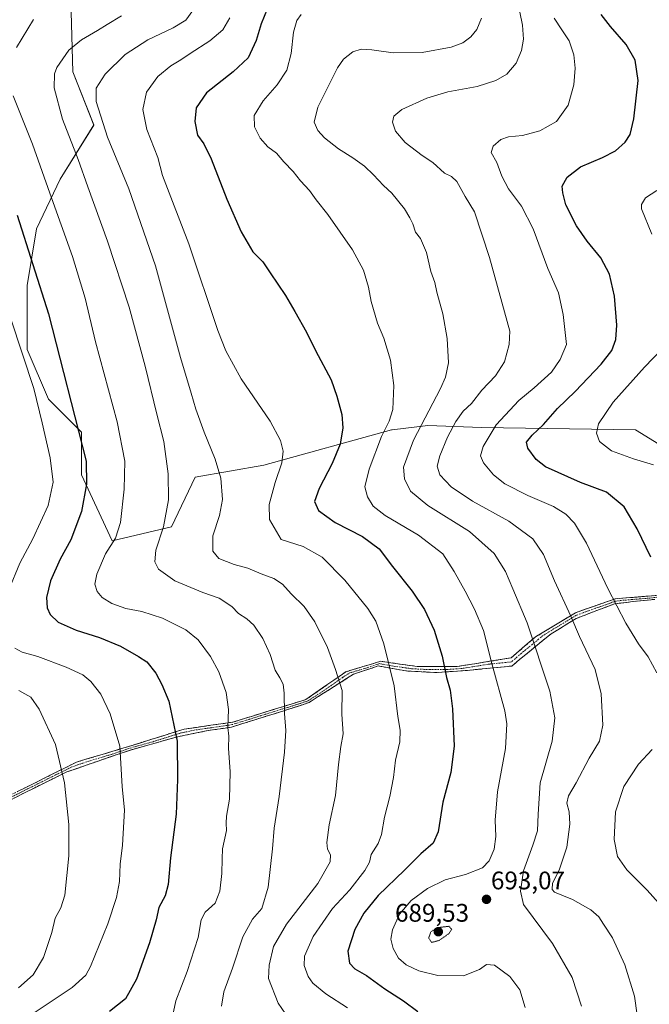
# Model space of a CAD drawing. Units: metres. Extents: x 600187 to 603618, y 4759239 to 4761603.
# Drawn here: x 601750 to 601998, y 4760300 to 4760688 of the extents above; entities that cross this region are included whole.
import ezdxf
from ezdxf.enums import TextEntityAlignment as Align

# ---------------------------------------------------------------- set-up
doc = ezdxf.new("R2010")
doc.units = ezdxf.units.M
doc.header["$MEASUREMENT"] = 0
for name, pattern in [('TRAZO_Y_PUNTO', [1, 0.5, -0.25, 0, -0.25]), ('TRAZOS2', [0.375, 0.25, -0.125]), ('TRAZOSX2', [1.5, 1, -0.5])]:
    doc.linetypes.add(name, pattern=pattern)
for name, color, linetype, lineweight in [('Arbolado forestal CxS', 92, 'Continuous', 0), ('Camino', 19, 'TRAZOSX2', 0), ('Camino Cxs', 19, 'Continuous', 0), ('Camino eje', 19, 'TRAZO_Y_PUNTO', 0), ('Carátula', 7, 'Continuous', 5), ('Curva de nivel maestra', 36, 'Continuous', 30), ('Curva de nivel normal', 36, 'Continuous', 0), ('Curva de nivel normal depresión', 36, 'TRAZOS2', 0), ('Punto de cota en terreno', 7, 'Continuous', 0), ('Rótulo de punto de cota en terreno', 19, 'Continuous', 0)]:
    doc.layers.add(name, color=color, linetype=linetype, lineweight=lineweight)
doc.styles.add('Arial', font='txt', dxfattribs={"height": 0.2})

# ---------------------------------------------------------------- blocks, each defined once
blk = doc.blocks.new('*U150')
at = {"layer": 'Arbolado forestal CxS', "color": 92, "linetype": 'Continuous', "lineweight": 0}
blk.add_polyline3d([(601770.5223, 4760691.2237, 717.4994), (601771.0895, 4760667.7459, 711.4946), (601779.3549, 4760646.8343, 710.0661), (601766.1893, 4760625.5201, 717.045), (601756.8723, 4760605.9557, 722.0739), (601753.1453, 4760583.5969, 725.7174), (601753.1443, 4760558.4441, 728.193), (601761.5291, 4760538.8793, 727.0187), (601774.5717, 4760525.8371, 723.6361), (601774.5713, 4760509.0681, 724.3084), (601786.6825, 4760482.9827, 718.2063), (601809.9727, 4760488.5723, 712.8234), (601819.2893, 4760508.1363, 711.3423), (601846.3063, 4760512.7945, 705.2725), (601896.6143, 4760526.7687, 691.5296), (601896.8151, 4760526.7923, 691.4559), (601910.8651, 4760528.4453, 686.5018), (601932.0167, 4760527.7001, 679.3874), (601992.5721, 4760526.7685, 667.5757), (602016.1267, 4760512.3483, 668.2404)], dxfattribs=at)
blk = doc.blocks.new('*U160')
at = {"layer": 'Curva de nivel normal', "color": 36, "linetype": 'Continuous', "lineweight": 0}
for points in [[(601755.63, 4760688.34, 720), (601748.95, 4760677.38, 720)], [(601747.68, 4760658.38, 720), (601755.26, 4760639.34, 720), (601762.04, 4760620.01, 720), (601771.06, 4760595.01, 720), (601775.99, 4760578.67, 720), (601780.12, 4760561.38, 720), (601788.55, 4760529.85, 720), (601791.64, 4760514.42, 720), (601791.4, 4760503.32, 720), (601789.88, 4760490.25, 720), (601787.91, 4760484.02, 720), (601784.02, 4760477.87, 720), (601780.54, 4760469.87, 720), (601779.78, 4760465.9, 720), (601780.7, 4760463.1, 720), (601782.67, 4760460.69, 720), (601786.54, 4760458.37, 720), (601791.99, 4760456.4, 720), (601798.27, 4760455.12, 720), (601806.44, 4760452.56, 720), (601815.61, 4760447.91, 720), (601820.44, 4760443.99, 720), (601825.36, 4760437.45, 720), (601828.63, 4760431.45, 720), (601831.56, 4760423.21, 720), (601832.43, 4760416.52, 720), (601832.1, 4760409.46, 720), (601832.53, 4760406.01, 720), (601832.43, 4760401.34, 720), (601833.1, 4760392.01, 720), (601832.83, 4760381.24, 720), (601831.61, 4760374.49, 720), (601831.46, 4760371.82, 720), (601831.58, 4760368.9, 720), (601830.01, 4760361.69, 720), (601829.93, 4760357.74, 720), (601829.77, 4760352, 720), (601828.95, 4760344.98, 720), (601827.2, 4760340.25, 720), (601823.2, 4760336.65, 720), (601821.6, 4760333.67, 720), (601820.46, 4760326.67, 720), (601816.21, 4760313.34, 720), (601811.7, 4760301.83, 720), (601809.38, 4760290.64, 720)]]:
    blk.add_polyline3d(points, dxfattribs=at)
blk = doc.blocks.new('*U161')
at = {"layer": 'Curva de nivel normal', "color": 36, "linetype": 'Continuous', "lineweight": 0}
for points in [[(601751.94, 4760294.39, 730), (601770.91, 4760307.05, 730), (601776.2, 4760311.85, 730), (601778.07, 4760315.34, 730), (601784.91, 4760332.13, 730), (601788.38, 4760342.5, 730), (601789.48, 4760348.74, 730), (601789.8, 4760355.58, 730), (601790.71, 4760363.11, 730), (601791.48, 4760376.88, 730), (601790.52, 4760386.25, 730), (601789.58, 4760402.04, 730), (601785.85, 4760414.83, 730), (601782.13, 4760422.59, 730), (601778.22, 4760427.62, 730), (601775.04, 4760430.2, 730), (601768.55, 4760433.28, 730), (601757.39, 4760437.41, 730), (601751.14, 4760439.1, 730), (601748.3, 4760440.76, 730)], [(601745.94, 4760463.68, 730), (601750.25, 4760474.16, 730), (601755.38, 4760483.73, 730), (601761.43, 4760496.96, 730), (601763.34, 4760506.17, 730), (601762.25, 4760515.74, 730), (601759.12, 4760529.44, 730), (601755.78, 4760542.99, 730), (601746.78, 4760570.51, 730)]]:
    blk.add_polyline3d(points, dxfattribs=at)
blk = doc.blocks.new('*U163')
at = {"layer": 'Curva de nivel normal', "color": 36, "linetype": 'Continuous', "lineweight": 0}
blk.add_polyline3d([(601749.92, 4760423.99, 735), (601754.66, 4760421.4, 735), (601757.85, 4760416.7, 735), (601764.29, 4760402.8, 735), (601767.87, 4760387.66, 735), (601769.51, 4760371.23, 735), (601769.51, 4760358.91, 735), (601768.05, 4760343.35, 735), (601766.36, 4760338.4, 735), (601764.15, 4760334.28, 735), (601762.91, 4760328.69, 735), (601759.54, 4760318.84, 735), (601755.52, 4760312, 735), (601749.7, 4760306.9, 735)], dxfattribs=at)
blk = doc.blocks.new('*U164')
at = {"layer": 'Curva de nivel normal', "color": 36, "linetype": 'Continuous', "lineweight": 0}
blk.add_polyline3d([(601971.36, 4760299.7, 690), (601967.66, 4760310.92, 690), (601959.94, 4760324.34, 690), (601948.53, 4760339.73, 690), (601947.37, 4760345.01, 690), (601948.53, 4760353.01, 690), (601952.27, 4760363.04, 690), (601953.99, 4760368.8, 690), (601954.33, 4760375.37, 690), (601955.17, 4760387.67, 690), (601959.78, 4760404.01, 690), (601960.84, 4760413.25, 690), (601958.94, 4760423.8, 690), (601949.99, 4760450.73, 690), (601944.31, 4760464.05, 690), (601941.48, 4760470.88, 690), (601936.96, 4760478.03, 690), (601927.26, 4760486.66, 690), (601910.85, 4760496.94, 690), (601904.09, 4760502.57, 690), (601901.67, 4760507.42, 690), (601901.33, 4760512.06, 690), (601905.22, 4760522.62, 690), (601915.83, 4760543.01, 690), (601917.83, 4760547.46, 690), (601918.97, 4760553.15, 690), (601918.47, 4760562.77, 690), (601916.84, 4760572.42, 690), (601914.4, 4760580.93, 690), (601913.64, 4760584.72, 690), (601912.05, 4760589.14, 690), (601910.42, 4760596.57, 690), (601908.04, 4760602.07, 690), (601906.04, 4760604.65, 690), (601905, 4760607.94, 690), (601903.74, 4760610.27, 690), (601901.64, 4760613.83, 690), (601896.71, 4760619.94, 690), (601893.48, 4760623.05, 690), (601889.48, 4760627.22, 690), (601885.91, 4760630.64, 690), (601881.4, 4760633.92, 690), (601875.78, 4760637.42, 690), (601870.15, 4760641.79, 690), (601867.58, 4760644.64, 690), (601866.09, 4760647.92, 690), (601867.58, 4760653.82, 690), (601875.27, 4760669.36, 690), (601877.72, 4760672.73, 690), (601881.35, 4760675.67, 690), (601884.59, 4760676.71, 690), (601888.81, 4760676.48, 690), (601897.18, 4760675.31, 690), (601908.67, 4760675.33, 690), (601920.12, 4760677.56, 690), (601924.71, 4760679.23, 690), (601927.78, 4760681.56, 690), (601930.2, 4760684.44, 690), (601932, 4760688.9, 690)], dxfattribs=at)
blk = doc.blocks.new('*U165')
at = {"layer": 'Curva de nivel normal', "color": 36, "linetype": 'Continuous', "lineweight": 0}
blk.add_polyline3d([(601829.67, 4760299.71, 715), (601830.54, 4760305.32, 715), (601833.96, 4760314.61, 715), (601838, 4760327, 715), (601841.8, 4760333.92, 715), (601845.58, 4760338.21, 715), (601848.01, 4760346.56, 715), (601849.72, 4760361.67, 715), (601850.34, 4760369.74, 715), (601852.34, 4760382.27, 715), (601854.5, 4760399.74, 715), (601855.03, 4760408.34, 715), (601854.48, 4760415.01, 715), (601854.37, 4760423.01, 715), (601854, 4760426.48, 715), (601852.67, 4760429.03, 715), (601850.77, 4760432, 715), (601848.8, 4760438.19, 715), (601845.99, 4760444.57, 715), (601842.33, 4760449.79, 715), (601839.61, 4760452.3, 715), (601836.36, 4760454.39, 715), (601833.72, 4760457.11, 715), (601828.75, 4760460.4, 715), (601822.37, 4760462.6, 715), (601811.27, 4760467.27, 715), (601804.85, 4760471.84, 715), (601803.43, 4760474.67, 715), (601803.79, 4760479.34, 715), (601806.78, 4760488.54, 715), (601808.77, 4760499.12, 715), (601808.73, 4760509.39, 715), (601806.97, 4760522.19, 715), (601804.16, 4760532.9, 715), (601799.59, 4760551.88, 715), (601793.33, 4760575.04, 715), (601784.85, 4760601.08, 715), (601777.04, 4760622.43, 715), (601773.21, 4760633.3, 715), (601767.11, 4760649.08, 715), (601763.77, 4760661.51, 715), (601763.94, 4760667.02, 715), (601764.8, 4760669.46, 715), (601769.61, 4760676.25, 715), (601774.56, 4760680.44, 715), (601780.8, 4760684.01, 715), (601784.69, 4760686.45, 715), (601790.3, 4760689.79, 715)], dxfattribs=at)
blk = doc.blocks.new('*U172')
at = {"layer": 'Curva de nivel normal', "color": 36, "linetype": 'Continuous', "lineweight": 0}
blk.add_polyline3d([(601993.3, 4760296.19, 685), (601992.28, 4760303.67, 685), (601988.46, 4760315.89, 685), (601983.53, 4760326.54, 685), (601979.98, 4760331.97, 685), (601978.2, 4760334.82, 685), (601975.02, 4760337.67, 685), (601967.84, 4760341.71, 685), (601960.81, 4760344.58, 685), (601959.86, 4760345.62, 685), (601960.02, 4760348.08, 685), (601962.64, 4760353.28, 685), (601965.58, 4760362.34, 685), (601966.77, 4760371.34, 685), (601966.52, 4760376.24, 685), (601965.63, 4760379.59, 685), (601966.23, 4760382.57, 685), (601969.24, 4760387.67, 685), (601974.35, 4760397.34, 685), (601978.48, 4760404.01, 685), (601979.79, 4760410.34, 685), (601979.18, 4760422.68, 685), (601976.73, 4760432.25, 685), (601970.58, 4760445.32, 685), (601967.14, 4760453.26, 685), (601960.74, 4760467.26, 685), (601956.38, 4760477.58, 685), (601952.16, 4760483.83, 685), (601942.73, 4760490.8, 685), (601928.51, 4760498.62, 685), (601920.1, 4760504.31, 685), (601915.6, 4760508.97, 685), (601914.59, 4760512.38, 685), (601915.66, 4760516.53, 685), (601918.64, 4760523.89, 685), (601921.87, 4760530.01, 685), (601924.84, 4760534.03, 685), (601928.04, 4760537.1, 685), (601932.12, 4760542.36, 685), (601937.5, 4760548.01, 685), (601941.04, 4760553.51, 685), (601942.92, 4760560.4, 685), (601943.21, 4760565.61, 685), (601935.22, 4760594.68, 685), (601929.24, 4760612.64, 685), (601925.57, 4760618.7, 685), (601922.29, 4760624.51, 685), (601920.19, 4760626.56, 685), (601917.42, 4760627.87, 685), (601912.86, 4760632.02, 685), (601908.6, 4760634.82, 685), (601901.9, 4760639.94, 685), (601898.11, 4760644.34, 685), (601896.97, 4760648.01, 685), (601897.45, 4760650.34, 685), (601900.7, 4760652.95, 685), (601910.44, 4760657.36, 685), (601918.78, 4760659.85, 685), (601930.32, 4760662.02, 685), (601937.68, 4760664.31, 685), (601941.97, 4760666.92, 685), (601945.62, 4760671.25, 685), (601947.79, 4760676.14, 685), (601948.56, 4760680.67, 685), (601948.14, 4760686.16, 685), (601947.11, 4760691.31, 685)], dxfattribs=at)
blk = doc.blocks.new('*U175')
at = {"layer": 'Curva de nivel normal', "color": 36, "linetype": 'Continuous', "lineweight": 0}
for points in [[(601960.57, 4760688.92, 680), (601963.69, 4760684.36, 680), (601966.48, 4760680.02, 680), (601968.36, 4760674.52, 680), (601968.9, 4760669.18, 680), (601968.3, 4760662.61, 680), (601966.07, 4760654.65, 680), (601961.52, 4760648.16, 680), (601954.92, 4760644.53, 680), (601948.1, 4760642.63, 680), (601942.61, 4760642.19, 680), (601939.64, 4760641.11, 680), (601936.61, 4760638.53, 680), (601935.86, 4760636.01, 680), (601937.99, 4760632.01, 680), (601940.01, 4760626.68, 680), (601942.66, 4760621.72, 680), (601947.73, 4760614.8, 680), (601952.31, 4760605.93, 680), (601958.17, 4760590.31, 680), (601962.32, 4760580.67, 680), (601964.18, 4760572.2, 680), (601965.44, 4760560.34, 680), (601962.92, 4760554.38, 680), (601959.54, 4760549.51, 680), (601952.71, 4760543.24, 680), (601946.72, 4760538.25, 680), (601937.75, 4760528.71, 680), (601932.65, 4760520.23, 680), (601931.63, 4760516.48, 680), (601932.75, 4760513.69, 680), (601936.74, 4760508.95, 680), (601941.14, 4760505.49, 680), (601950.25, 4760500.9, 680), (601960.39, 4760496.54, 680), (601965.25, 4760493.55, 680), (601968.66, 4760489.97, 680), (601973.39, 4760482.02, 680), (601981.79, 4760464.19, 680), (601988.86, 4760450.5, 680), (601993.76, 4760442.45, 680), (601997.63, 4760437.32, 680), (602001.02, 4760430.94, 680)], [(601999.21, 4760400.82, 680), (601993.87, 4760394.97, 680), (601988.08, 4760386.28, 680), (601984.8, 4760376.27, 680), (601984.2, 4760365.37, 680), (601985.52, 4760358.66, 680), (601989.17, 4760353.44, 680), (601997.27, 4760345.4, 680), (602003.94, 4760337.86, 680)]]:
    blk.add_polyline3d(points, dxfattribs=at)
blk = doc.blocks.new('*U177')
at = {"layer": 'Curva de nivel normal', "color": 36, "linetype": 'Continuous', "lineweight": 0}
blk.add_polyline3d([(601949.26, 4760299.09, 695), (601947.05, 4760306.1, 695), (601943.21, 4760311.37, 695), (601937.19, 4760315.76, 695), (601934, 4760316.12, 695), (601931.27, 4760314.13, 695), (601924.94, 4760311.63, 695), (601914.8, 4760311.72, 695), (601907.37, 4760313.56, 695), (601902.34, 4760315.94, 695), (601899.3, 4760318.61, 695), (601897.24, 4760322.34, 695), (601896.26, 4760326.11, 695), (601896.96, 4760329.77, 695), (601899.74, 4760335.93, 695), (601904.36, 4760341.29, 695), (601910.81, 4760346.05, 695), (601917.66, 4760349.38, 695), (601925.74, 4760351.53, 695), (601932.41, 4760354.16, 695), (601935.08, 4760356.89, 695), (601936.98, 4760361.54, 695), (601937.66, 4760366.51, 695), (601937.44, 4760372.99, 695), (601938.36, 4760384.06, 695), (601941.52, 4760401.23, 695), (601941.95, 4760410.91, 695), (601941.17, 4760416.06, 695), (601936.12, 4760434.67, 695), (601932.81, 4760447.67, 695), (601929.25, 4760456.1, 695), (601925.62, 4760463.21, 695), (601921.21, 4760470.94, 695), (601916.85, 4760477.82, 695), (601907.26, 4760485.22, 695), (601894.13, 4760492.96, 695), (601889.35, 4760496.64, 695), (601887.09, 4760500.3, 695), (601886.1, 4760504.34, 695), (601887.76, 4760511.26, 695), (601892.7, 4760524.16, 695), (601895.71, 4760530.21, 695), (601897.07, 4760534.8, 695), (601897.53, 4760544.16, 695), (601896.23, 4760554.23, 695), (601893.53, 4760562.83, 695), (601891.07, 4760568.79, 695), (601888.55, 4760577.23, 695), (601887.49, 4760582.95, 695), (601885.55, 4760589.64, 695), (601881.28, 4760597.68, 695), (601871.52, 4760611.59, 695), (601866.96, 4760617.36, 695), (601864.33, 4760621.06, 695), (601860.82, 4760624.88, 695), (601857.83, 4760628.56, 695), (601854.24, 4760632.3, 695), (601851.28, 4760635.68, 695), (601847.84, 4760638.24, 695), (601844.93, 4760641.62, 695), (601842.59, 4760646.15, 695), (601842.51, 4760650.58, 695), (601846.06, 4760656.4, 695), (601851.52, 4760662.67, 695), (601855.34, 4760668.42, 695), (601857.11, 4760675.01, 695), (601858.07, 4760683.37, 695), (601859.28, 4760688.01, 695), (601861.04, 4760690.36, 695)], dxfattribs=at)
blk = doc.blocks.new('*U178')
at = {"layer": 'Curva de nivel normal', "color": 36, "linetype": 'Continuous', "lineweight": 0}
blk.add_polyline3d([(601879.3, 4760299.04, 705), (601870.76, 4760304.49, 705), (601865.64, 4760308.75, 705), (601863.77, 4760311.33, 705), (601862.25, 4760315.69, 705), (601862.37, 4760319.33, 705), (601865.69, 4760327.17, 705), (601873.38, 4760338.09, 705), (601880.12, 4760345.54, 705), (601886.04, 4760353.1, 705), (601887.97, 4760356.45, 705), (601888.64, 4760359.43, 705), (601891.32, 4760363.72, 705), (601892.66, 4760367.27, 705), (601893.86, 4760374.14, 705), (601895.91, 4760382.31, 705), (601897.32, 4760389.72, 705), (601898.2, 4760396.6, 705), (601899.81, 4760403.85, 705), (601899.95, 4760408.39, 705), (601899.14, 4760413.74, 705), (601897.59, 4760425.93, 705), (601893.5, 4760442.4, 705), (601890.44, 4760451.34, 705), (601887.21, 4760456.34, 705), (601878.27, 4760467.53, 705), (601869.34, 4760476.62, 705), (601861.77, 4760480.83, 705), (601853.18, 4760483.58, 705), (601848.57, 4760491.45, 705), (601848.44, 4760497.34, 705), (601850.74, 4760506.02, 705), (601853.46, 4760513.67, 705), (601853.95, 4760518.34, 705), (601852.9, 4760522.53, 705), (601848.88, 4760530.1, 705), (601837.39, 4760546.84, 705), (601831.36, 4760557.92, 705), (601828.26, 4760565.9, 705), (601816.85, 4760599.97, 705), (601810.32, 4760616.72, 705), (601806.43, 4760626.89, 705), (601804.55, 4760633.97, 705), (601800.24, 4760645.09, 705), (601798.76, 4760652.93, 705), (601800.18, 4760659.8, 705), (601804.66, 4760665.97, 705), (601809.72, 4760670.18, 705), (601813.62, 4760672.45, 705), (601817.35, 4760675, 705), (601825.05, 4760679.93, 705), (601830.14, 4760684.32, 705), (601832.95, 4760689.01, 705)], dxfattribs=at)
blk = doc.blocks.new('*U180')
at = {"layer": 'Curva de nivel maestra', "color": 36, "linetype": 'Continuous', "lineweight": 30}
blk.add_polyline3d([(601848.8, 4760695.37, 700), (601845.32, 4760686.67, 700), (601843.34, 4760680.06, 700), (601840.1, 4760673.29, 700), (601834.32, 4760667.75, 700), (601823.82, 4760659.47, 700), (601819.64, 4760653.59, 700), (601819.1, 4760648.22, 700), (601820.2, 4760642.84, 700), (601822.72, 4760639.35, 700), (601825.62, 4760633.52, 700), (601831.73, 4760617.67, 700), (601837.38, 4760604.73, 700), (601841.97, 4760596.87, 700), (601845.91, 4760592.93, 700), (601848.79, 4760588.53, 700), (601854.92, 4760579.7, 700), (601858.47, 4760573.33, 700), (601863.16, 4760565.15, 700), (601866.69, 4760558, 700), (601872.87, 4760546.38, 700), (601875.04, 4760540.05, 700), (601876.99, 4760532.72, 700), (601877.41, 4760527.48, 700), (601876.38, 4760521.11, 700), (601873.22, 4760513.42, 700), (601868.06, 4760503.66, 700), (601866.3, 4760498.5, 700), (601867.8, 4760494.98, 700), (601874.4, 4760490.17, 700), (601885.12, 4760484.67, 700), (601891.68, 4760479.88, 700), (601896.92, 4760472.83, 700), (601904.78, 4760463.12, 700), (601909.61, 4760455.98, 700), (601913.36, 4760447.82, 700), (601916.48, 4760437.59, 700), (601918.21, 4760429.15, 700), (601919.64, 4760424.12, 700), (601920.66, 4760416.81, 700), (601921.25, 4760402.12, 700), (601919.94, 4760391.67, 700), (601916.81, 4760380.01, 700), (601914.96, 4760368.34, 700), (601912.94, 4760363.92, 700), (601908.08, 4760359.67, 700), (601901.68, 4760353.23, 700), (601891.38, 4760343.25, 700), (601885.67, 4760336.36, 700), (601882.12, 4760329.83, 700), (601879.38, 4760321.38, 700), (601880, 4760316.67, 700), (601882.14, 4760314.38, 700), (601886.7, 4760311.81, 700), (601893.93, 4760306.55, 700), (601901.26, 4760301.78, 700), (601907.01, 4760297.58, 700)], dxfattribs=at)
blk = doc.blocks.new('*U181')
at = {"layer": 'Curva de nivel maestra', "color": 36, "linetype": 'Continuous', "lineweight": 30}
blk.add_polyline3d([(601998.64, 4760476.52, 675), (601993.24, 4760487.79, 675), (601988.15, 4760496.34, 675), (601981.18, 4760502.2, 675), (601970.98, 4760506.01, 675), (601957.23, 4760512.16, 675), (601953.48, 4760515.01, 675), (601950.21, 4760519.57, 675), (601949.71, 4760521.93, 675), (601951.9, 4760524.57, 675), (601956.46, 4760528.87, 675), (601961.95, 4760535.14, 675), (601968.89, 4760541.87, 675), (601979.18, 4760552.59, 675), (601983.32, 4760558, 675), (601984.94, 4760562.26, 675), (601985.33, 4760568.01, 675), (601984.39, 4760579.34, 675), (601982.34, 4760588.01, 675), (601979.04, 4760594.53, 675), (601973.61, 4760601.05, 675), (601969.37, 4760607.04, 675), (601965.2, 4760615.32, 675), (601964, 4760620.09, 675), (601963.8, 4760622.7, 675), (601965.78, 4760626.34, 675), (601970.96, 4760630.34, 675), (601979.68, 4760634.01, 675), (601984.72, 4760636.67, 675), (601988.52, 4760640.11, 675), (601990.51, 4760643.09, 675), (601992.03, 4760649.2, 675), (601993.72, 4760664.35, 675), (601992.53, 4760672.4, 675), (601988.97, 4760678.56, 675), (601982.76, 4760685.62, 675), (601979.17, 4760690.33, 675)], dxfattribs=at)
blk = doc.blocks.new('*U182')
at = {"layer": 'Curva de nivel maestra', "color": 36, "linetype": 'Continuous', "lineweight": 30}
blk.add_polyline3d([(601749.18, 4760611.25, 725), (601761.52, 4760572.42, 725), (601776.41, 4760514.34, 725), (601776.47, 4760505.29, 725), (601774.58, 4760494.6, 725), (601770.3, 4760483.34, 725), (601766.12, 4760475.73, 725), (601762.4, 4760467.24, 725), (601760.83, 4760460.73, 725), (601761.08, 4760456.63, 725), (601762.23, 4760453.94, 725), (601765.4, 4760450.98, 725), (601772.39, 4760447.83, 725), (601781.61, 4760444.95, 725), (601789.94, 4760441.52, 725), (601796.94, 4760437.48, 725), (601800.32, 4760435.28, 725), (601803.82, 4760430.84, 725), (601806.17, 4760426.39, 725), (601808.99, 4760419.86, 725), (601812.18, 4760404.12, 725), (601812.29, 4760389.02, 725), (601811.85, 4760375.38, 725), (601809.62, 4760358.1, 725), (601808.66, 4760347.54, 725), (601807.5, 4760343.13, 725), (601805.04, 4760338.54, 725), (601803.88, 4760333.67, 725), (601801.3, 4760324.67, 725), (601796.16, 4760310.33, 725), (601791.91, 4760302.59, 725), (601785.61, 4760297.59, 725)], dxfattribs=at)
blk = doc.blocks.new('5PATER')
at = {"layer": 'Carátula', "linetype": 'Continuous', "lineweight": 5}
h = blk.add_hatch(color=250, dxfattribs=at)
edge = h.paths.add_edge_path()
edge.add_ellipse((0, 0.01), major_axis=(-1.33, -1.34), ratio=0.999422, start_angle=0, end_angle=360)

msp = doc.modelspace()

# ---------------------------------------------------------------- linework, layer by layer
at = {"layer": 'Arbolado forestal CxS', "color": 92, "linetype": 'Continuous', "lineweight": 0}
for points in [[(602016.13, 4760512.35, 668.24), (601992.57, 4760526.77, 667.58), (601932.02, 4760527.7, 679.39), (601910.87, 4760528.45, 686.5), (601896.82, 4760526.79, 691.46), (601896.61, 4760526.77, 691.53), (601846.31, 4760512.79, 705.27), (601819.29, 4760508.14, 711.34), (601809.97, 4760488.57, 712.82), (601786.68, 4760482.98, 718.21), (601774.57, 4760509.07, 724.31), (601774.57, 4760525.84, 723.64), (601761.53, 4760538.88, 727.02), (601753.14, 4760558.44, 728.19), (601753.15, 4760583.6, 725.72), (601756.87, 4760605.96, 722.07), (601766.19, 4760625.52, 717.04), (601779.35, 4760646.83, 710.07), (601771.09, 4760667.75, 711.49), (601770.52, 4760691.22, 717.5)], [(601770.52, 4760691.22, 717.5), (601771.09, 4760667.75, 711.49), (601779.35, 4760646.83, 710.07), (601766.19, 4760625.52, 717.04), (601756.87, 4760605.96, 722.07), (601753.15, 4760583.6, 725.72), (601753.14, 4760558.44, 728.19), (601761.53, 4760538.88, 727.02), (601774.57, 4760525.84, 723.64), (601774.57, 4760509.07, 724.31), (601786.68, 4760482.98, 718.21), (601809.97, 4760488.57, 712.82), (601819.29, 4760508.14, 711.34), (601846.31, 4760512.79, 705.27), (601896.61, 4760526.77, 691.53), (601896.82, 4760526.79, 691.46), (601910.87, 4760528.45, 686.5), (601932.02, 4760527.7, 679.39), (601992.57, 4760526.77, 667.58), (602016.13, 4760512.35, 668.24)], [(601770.52, 4760691.22, 717.5), (601771.09, 4760667.75, 711.49), (601779.35, 4760646.83, 710.07), (601766.19, 4760625.52, 717.04), (601756.87, 4760605.96, 722.07), (601753.15, 4760583.6, 725.72), (601753.14, 4760558.44, 728.19), (601761.53, 4760538.88, 727.02), (601774.57, 4760525.84, 723.64), (601774.57, 4760509.07, 724.31), (601786.68, 4760482.98, 718.21), (601809.97, 4760488.57, 712.82), (601819.29, 4760508.14, 711.34), (601846.31, 4760512.79, 705.27), (601896.61, 4760526.77, 691.53), (601896.82, 4760526.79, 691.46), (601910.87, 4760528.45, 686.5), (601932.02, 4760527.7, 679.39), (601992.57, 4760526.77, 667.58), (602016.13, 4760512.35, 668.24)]]:
    msp.add_polyline3d(points, dxfattribs=at)
at = {"layer": 'Camino', "color": 19, "linetype": 'TRAZOSX2', "lineweight": 0}
for points in [[(601647.58, 4760286.45), (601672.21, 4760322.74), (601696.17, 4760345.33), (601728.78, 4760374.6), (601749.31, 4760384.18), (601772.58, 4760395.82), (601793.11, 4760401.98), (601815.01, 4760408.83), (601834.17, 4760411.57), (601845.12, 4760414.99), (601862.91, 4760420.47), (601878.65, 4760431.43), (601892.34, 4760435.53), (601906.71, 4760433.48), (601922.45, 4760433.48), (601943.66, 4760436.9), (601953.24, 4760445.12), (601968.98, 4760454.7), (601984.72, 4760460.18), (602001.83, 4760461.55), (602022.36, 4760445.12), (602033.31, 4760421.84), (602031.94, 4760395.82), (602029.95, 4760383.04)], [(602000.21, 4760459.94), (601991.64, 4760459.06), (601984.33, 4760458.2), (601977.01, 4760455.4), (601969.27, 4760452.39), (601959.38, 4760446.37), (601943.89, 4760433.67), (601926.56, 4760431.97), (601914.51, 4760431.11), (601902.25, 4760431.75), (601891.28, 4760433.69), (601881.6, 4760430.46), (601876.23, 4760427.02), (601864.12, 4760419.31), (601855.73, 4760416.52), (601833.58, 4760409.63), (601823.68, 4760408.12), (601812.28, 4760405.76), (601793.79, 4760400.59), (601780.67, 4760396.07), (601768.84, 4760391.98), (601756.15, 4760385.75), (601735.84, 4760375.48)]]:
    msp.add_lwpolyline(points, dxfattribs=at)
at = {"layer": 'Camino Cxs', "color": 19, "linetype": 'Continuous', "lineweight": 0}
for points in [[(602000.21, 4760459.94, 676.56), (601995.93, 4760459.5, 677.33), (601991.64, 4760459.06, 678.33), (601987.99, 4760458.63, 679.25), (601984.33, 4760458.2, 680.1), (601980.67, 4760456.8, 681.05), (601977.01, 4760455.4, 682.16), (601973.14, 4760453.9, 683.31), (601969.27, 4760452.39, 684.48), (601965.97, 4760450.38, 685.44), (601962.68, 4760448.38, 686.48), (601959.38, 4760446.37, 687.8), (601956.28, 4760443.83, 689.16), (601953.18, 4760441.29, 690.04), (601950.09, 4760438.75, 691.05), (601946.99, 4760436.21, 692.13), (601943.89, 4760433.67, 693.11), (601939.56, 4760433.25, 694.17), (601935.23, 4760432.82, 695.28), (601930.89, 4760432.4, 696.54), (601926.56, 4760431.97, 697.84), (601922.54, 4760431.68, 698.82), (601918.53, 4760431.4, 699.81), (601914.51, 4760431.11, 700.82), (601910.42, 4760431.32, 701.8), (601906.34, 4760431.54, 702.63), (601902.25, 4760431.75, 703.64), (601898.59, 4760432.4, 704.4), (601894.94, 4760433.04, 705.19), (601891.28, 4760433.69, 706.09), (601888.05, 4760432.61, 706.95), (601884.83, 4760431.54, 707.77), (601881.6, 4760430.46, 708.75), (601878.92, 4760428.74, 709.37), (601876.23, 4760427.02, 709.93), (601872.19, 4760424.45, 710.92), (601868.16, 4760421.88, 711.79), (601864.12, 4760419.31, 712.74), (601859.93, 4760417.92, 713.78), (601855.73, 4760416.52, 714.68), (601851.3, 4760415.14, 715.62), (601846.87, 4760413.76, 716.68), (601842.44, 4760412.39, 717.75), (601838.01, 4760411.01, 718.78), (601833.58, 4760409.63, 719.61), (601830.28, 4760409.13, 720.36), (601826.98, 4760408.62, 721.4), (601823.68, 4760408.12, 722.25), (601819.88, 4760407.33, 723.17), (601816.08, 4760406.55, 724.1), (601812.28, 4760405.76, 724.97), (601807.66, 4760404.47, 725.98), (601803.04, 4760403.18, 727.02), (601798.41, 4760401.88, 728.23), (601793.79, 4760400.59, 729.35), (601789.42, 4760399.08, 730.24), (601785.04, 4760397.58, 731.09), (601780.67, 4760396.07, 732.04), (601776.73, 4760394.71, 732.82), (601772.78, 4760393.34, 733.7), (601768.84, 4760391.98, 734.6), (601764.61, 4760389.9, 735.59), (601760.38, 4760387.83, 736.62), (601756.15, 4760385.75, 737.62), (601752.09, 4760383.7, 738.64), (601748.03, 4760381.64, 739.44)], [(601749.31, 4760384.18, 739.14), (601753.19, 4760386.12, 738.29), (601757.07, 4760388.06, 737.33), (601760.95, 4760390, 736.4), (601764.82, 4760391.94, 735.47), (601768.7, 4760393.88, 734.57), (601772.58, 4760395.82, 733.72), (601776.69, 4760397.05, 732.77), (601780.79, 4760398.28, 731.91), (601784.9, 4760399.52, 731.08), (601789, 4760400.75, 730.28), (601793.11, 4760401.98, 729.46), (601797.49, 4760403.35, 728.46), (601801.87, 4760404.72, 727.21), (601806.25, 4760406.09, 726.25), (601810.63, 4760407.46, 725.28), (601815.01, 4760408.83, 724.2), (601819.8, 4760409.52, 723.12), (601824.59, 4760410.2, 722.04), (601829.38, 4760410.89, 720.71), (601834.17, 4760411.57, 719.57), (601837.82, 4760412.71, 718.84), (601841.47, 4760413.85, 717.92), (601845.12, 4760414.99, 717.04), (601849.57, 4760416.36, 715.99), (601854.02, 4760417.73, 715.03), (601858.46, 4760419.1, 714.08), (601862.91, 4760420.47, 713.01), (601866.85, 4760423.21, 712.01), (601870.78, 4760425.95, 711.17), (601874.72, 4760428.69, 710.17), (601878.65, 4760431.43, 709.2), (601883.21, 4760432.8, 708.1), (601887.78, 4760434.16, 706.96), (601892.34, 4760435.53, 705.7), (601897.13, 4760434.85, 704.57), (601901.92, 4760434.16, 703.53), (601906.71, 4760433.48, 702.35), (601910.65, 4760433.48, 701.62), (601914.58, 4760433.48, 700.66), (601918.52, 4760433.48, 699.64), (601922.45, 4760433.48, 698.65), (601926.69, 4760434.16, 697.64), (601930.93, 4760434.85, 696.39), (601935.18, 4760435.53, 695.12), (601939.42, 4760436.22, 694), (601943.66, 4760436.9, 692.92), (601946.85, 4760439.64, 691.89), (601950.05, 4760442.38, 690.78), (601953.24, 4760445.12, 689.74), (601957.18, 4760447.52, 688.5), (601961.11, 4760449.91, 686.78), (601965.05, 4760452.31, 685.53), (601968.98, 4760454.7, 684.26), (601972.92, 4760456.07, 683.05), (601976.85, 4760457.44, 681.92), (601980.79, 4760458.81, 680.78), (601984.72, 4760460.18, 679.77), (601989, 4760460.52, 678.78), (601993.28, 4760460.87, 677.78), (601997.55, 4760461.21, 676.9), (602001.83, 4760461.55, 676.19)]]:
    msp.add_polyline3d(points, dxfattribs=at)
at = {"layer": 'Camino eje', "color": 19, "linetype": 'TRAZO_Y_PUNTO', "lineweight": 0}
msp.add_lwpolyline([(602001.02, 4760460.75), (601996.74, 4760460.31), (601988.18, 4760459.62), (601984.53, 4760459.19), (601980.87, 4760457.79), (601973, 4760455.05), (601969.13, 4760453.55), (601956.31, 4760445.75), (601948.57, 4760439.4), (601943.78, 4760435.29), (601935.11, 4760434.44), (601924.51, 4760432.73), (601918.48, 4760432.3), (601910.61, 4760432.3), (601904.48, 4760432.62), (601897.3, 4760433.64), (601891.81, 4760434.61), (601886.97, 4760433), (601880.13, 4760430.95), (601877.44, 4760429.23), (601869.57, 4760423.75), (601863.52, 4760419.89), (601859.32, 4760418.5), (601850.43, 4760415.76), (601839.35, 4760412.31), (601833.88, 4760410.6), (601828.93, 4760409.85), (601819.35, 4760408.48), (601813.65, 4760407.3), (601802.7, 4760403.87), (601793.45, 4760401.29), (601786.89, 4760399.03), (601776.63, 4760395.95), (601770.71, 4760393.9), (601764.37, 4760390.79), (601752.73, 4760384.97), (601742.58, 4760379.83)], dxfattribs=at)
at = {"layer": 'Curva de nivel normal', "color": 36, "linetype": 'Continuous', "lineweight": 0}
for points in [[(601854.84, 4760296.67, 710), (601851.92, 4760300.85, 710), (601848.13, 4760310.53, 710), (601848.38, 4760315.76, 710), (601850.1, 4760323.16, 710), (601855.26, 4760331.94, 710), (601867.62, 4760348, 710), (601872.44, 4760356.51, 710), (601872.55, 4760359.28, 710), (601871.41, 4760361.48, 710), (601871.07, 4760364.19, 710), (601872.07, 4760371.17, 710), (601874.53, 4760382.63, 710), (601875.7, 4760394.82, 710), (601876.68, 4760401.96, 710), (601877.55, 4760407.01, 710), (601877.04, 4760414.67, 710), (601877.14, 4760424.01, 710), (601874.51, 4760432.34, 710), (601871.34, 4760441.01, 710), (601866.41, 4760451.15, 710), (601862.19, 4760457.16, 710), (601857.1, 4760462.1, 710), (601853.7, 4760465.89, 710), (601850.25, 4760468.22, 710), (601845.34, 4760469.98, 710), (601840.03, 4760472.19, 710), (601834.65, 4760473.74, 710), (601828.65, 4760476.03, 710), (601826.26, 4760478.96, 710), (601826.29, 4760484.92, 710), (601828.91, 4760492.97, 710), (601830.03, 4760499.25, 710), (601829.36, 4760507.64, 710), (601827.18, 4760515.23, 710), (601822.8, 4760525.85, 710), (601819.55, 4760534.86, 710), (601817.77, 4760541.17, 710), (601813.47, 4760555.2, 710), (601803.67, 4760591.41, 710), (601793.24, 4760621.64, 710), (601784.82, 4760641.98, 710), (601780.26, 4760656.13, 710), (601780.34, 4760661.36, 710), (601783.92, 4760666.92, 710), (601791.77, 4760674.63, 710), (601800.61, 4760680.41, 710), (601810.61, 4760685.12, 710), (601815.61, 4760688.16, 710), (601818.35, 4760691.91, 710)], [(601999, 4760603.76, 670), (601995, 4760613.77, 670), (601995.04, 4760615.5, 670), (601996.62, 4760618.1, 670), (602000.98, 4760620.98, 670)], [(601999.75, 4760513.01, 670), (601991.8, 4760515.33, 670), (601983.23, 4760518.45, 670), (601978.45, 4760522.1, 670), (601977.26, 4760525.42, 670), (601978.1, 4760529.12, 670), (601983.85, 4760537.57, 670), (601996.24, 4760551.38, 670), (602003.17, 4760558.59, 670)]]:
    msp.add_polyline3d(points, dxfattribs=at)
at = {"layer": 'Curva de nivel normal depresión', "color": 36, "linetype": 'TRAZOS2', "lineweight": 0}
msp.add_polyline3d([(601912.39, 4760324.78, 690), (601915.33, 4760325.56, 690), (601919.27, 4760328.34, 690), (601920.27, 4760329.92, 690), (601919.19, 4760331.15, 690), (601914.61, 4760330.6, 690), (601912.08, 4760328.96, 690), (601911.21, 4760326.51, 690), (601912.39, 4760324.78, 690)], dxfattribs=at)

# ---------------------------------------------------------------- block references
at = {"layer": 'Arbolado forestal CxS', "color": 92, "linetype": 'Continuous', "lineweight": 0}
msp.add_blockref('*U150', (0, 0), dxfattribs=at)
at = {"layer": 'Curva de nivel maestra', "color": 36, "linetype": 'Continuous', "lineweight": 30}
for name in ['*U181', '*U180', '*U182']:
    msp.add_blockref(name, (0, 0), dxfattribs=at)
at = {"layer": 'Curva de nivel normal', "color": 36, "linetype": 'Continuous', "lineweight": 0}
for name in ['*U175', '*U172', '*U164', '*U177', '*U178', '*U165', '*U160', '*U161', '*U163']:
    msp.add_blockref(name, (0, 0), dxfattribs=at)
at = {"layer": 'Punto de cota en terreno', "linetype": 'Continuous', "lineweight": 0}
for p in [(601933.97, 4760341.75, 693.07), (601915, 4760329, 689.53)]:
    msp.add_blockref('5PATER', p, dxfattribs=at)

# ---------------------------------------------------------------- texts
at = {"layer": 'Rótulo de punto de cota en terreno', "color": 19, "linetype": 'Continuous', "lineweight": 0, "style": 'Arial'}
for s, p in [('693,07', (601935.73, 4760343.51)), ('689,53', (601897.97, 4760330.76))]:
    msp.add_text(s, height=7, dxfattribs=at).set_placement(p, align=Align.BOTTOM_LEFT)

doc.saveas('drawing.dxf')
